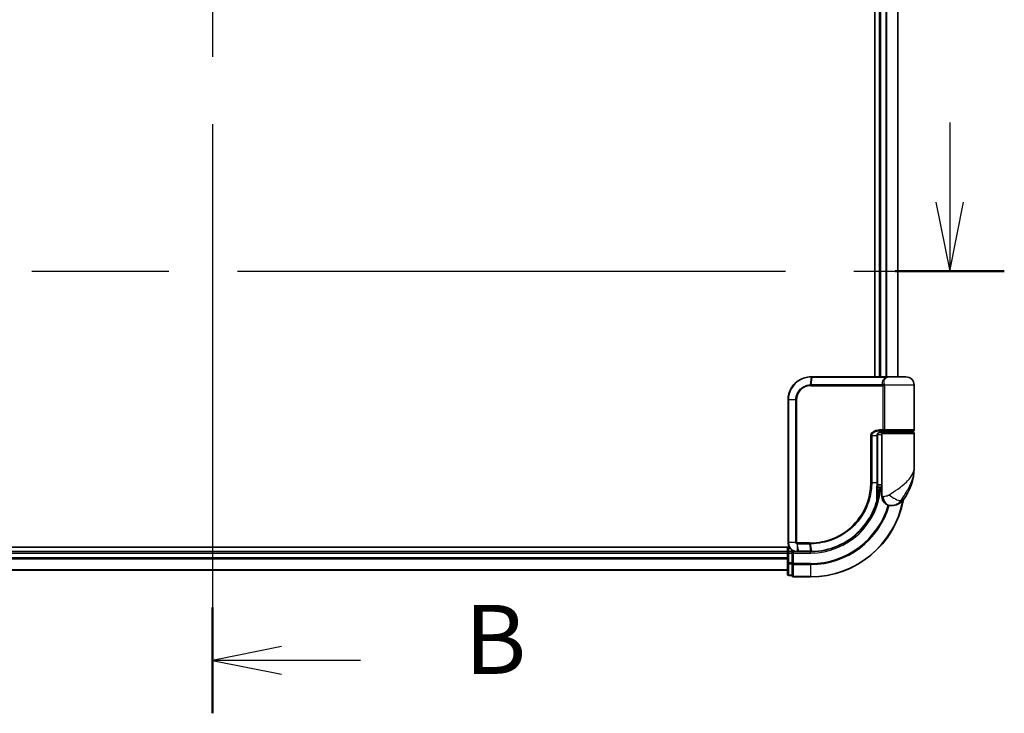
# Model space of a CAD drawing. Units: millimetres. Extents: x 72 to 9506, y 40 to 1726.
# Drawn here: x 2738 to 2952, y 592 to 743 of the extents above; entities that cross this region are included whole.
import ezdxf

# ---------------------------------------------------------------- set-up
doc = ezdxf.new("R2010")
doc.units = ezdxf.units.MM
doc.header["$LTSCALE"] = 5
doc.linetypes.add('CHAIN', pattern=[0.3543, 0.2362, -0.0295, 0.0591, -0.0295])
for name, color, linetype, lineweight in [('Section Line (ISO)', 7, 'CHAIN', 25), ('Visible (ISO)', 7, 'Continuous', 35), ('Visible Narrow (ISO)', 7, 'Continuous', 25)]:
    doc.layers.add(name, color=color, linetype=linetype, lineweight=lineweight)
doc.styles.add('Note Text (TK)', font='MS PGothic.ttf')

# ---------------------------------------------------------------- blocks, each defined once
blk = doc.blocks.new('2dTransSection0')
at = {"layer": 'Section Line (ISO)', "linetype": 'CHAIN', "ltscale": 16.477417}
blk.add_line((138.253, 150.559), (138.253, 100.017), dxfattribs=at)
at = {"layer": 'Section Line (ISO)', "linetype": 'Continuous', "lineweight": 50}
for p, q in [((138.253, 150.559), (138.253, 146.721)), ((138.253, 103.855), (138.253, 100.017))]:
    blk.add_line(p, q, dxfattribs=at)
at = {"layer": 'Section Line (ISO)', "linetype": 'Continuous'}
for p, q in [((140.753, 149.14), (138.253, 148.64)), ((140.753, 148.64), (138.253, 148.64)), ((138.253, 148.64), (140.753, 148.14)), ((143.609, 148.64), (140.753, 148.64)), ((140.753, 102.436), (138.253, 101.936)), ((140.753, 101.936), (138.253, 101.936)), ((138.253, 101.936), (140.753, 101.436)), ((143.609, 101.936), (140.753, 101.936))]:
    blk.add_line(p, q, dxfattribs=at)
at = {"layer": 'Section Line (ISO)', "char_height": 2.5, "attachment_point": 7, "style": 'Note Text (TK)'}
for insert in [(147.381, 147.368), (147.381, 100.664)]:
    blk.add_mtext('B', dxfattribs=dict(at, insert=insert))
blk = doc.blocks.new('2dTransSection1')
at = {"layer": 'Section Line (ISO)', "linetype": 'Continuous'}
for p, q in [((164.959, 121.42), (164.959, 118.543)), ((164.459, 118.543), (164.959, 116.043)), ((164.959, 118.543), (164.959, 116.043)), ((164.959, 116.043), (165.459, 118.543))]:
    blk.add_line(p, q, dxfattribs=at)
at = {"layer": 'Section Line (ISO)', "linetype": 'CHAIN', "ltscale": 16.813671}
blk.add_line((109.367, 116.043), (166.938, 116.043), dxfattribs=at)
at = {"layer": 'Section Line (ISO)', "linetype": 'Continuous', "lineweight": 50}
blk.add_line((162.981, 116.043), (166.938, 116.043), dxfattribs=at)

msp = doc.modelspace()

# ---------------------------------------------------------------- linework, layer by layer
at = {"layer": 'Visible (ISO)'}
for p, q in [((2924.0196, 829.2519), (2924.0196, 665.2519)), ((2925.0196, 829.2519), (2925.0196, 665.2519)), ((2929.0196, 665.2519), (2929.0196, 829.2519)), ((2910.1196, 665.2519), (2910.1433, 665.2519)), ((2910.1433, 665.2519), (2910.4005, 665.2519)), ((2926.446, 665.2519), (2910.4005, 665.2519)), ((2926.446, 665.2519), (2927.3196, 665.2519)), ((2930.7196, 665.2519), (2927.3196, 665.2519)), ((2932.5196, 653.7519), (2932.5196, 663.4519)), ((2905.1196, 629.2519), (2905.1196, 660.2519)), ((2924.9618, 653.2519), (2925.8196, 653.2519)), ((2924.9773, 653.4519), (2926.158, 653.4519)), ((2925.0196, 653.2895), (2925.0196, 653.2519)), ((2925.5196, 652.9519), (2925.5196, 641.2519)), ((2932.2196, 653.2519), (2925.8196, 653.2519)), ((2926.0196, 653.2519), (2926.0196, 653.4519)), ((2926.158, 653.4519), (2932.2196, 653.4519)), ((2932.0196, 653.2519), (2932.0196, 653.4519)), ((2932.5196, 645.5019), (2932.5196, 652.9519)), ((2924.5377, 642.2519), (2924.5377, 652.4519)), ((2925.5196, 652.7519), (2924.586, 652.7519)), ((2924.5298, 640.4519), (2924.5689, 640.4519)), ((2925.5196, 641.2519), (2924.535, 641.2519)), ((2924.537, 641.7519), (2925.5196, 641.7519)), ((2925.5196, 639.2519), (2925.5196, 641.2519)), ((2927.5196, 637.2519), (2927.6256, 637.2519)), ((2927.6256, 637.2519), (2927.6972, 637.2519)), ((2905.3876, 628.2519), (2650.0196, 628.2519)), ((2905.0196, 627.2519), (2655.0196, 627.2519)), ((2905.0196, 628.2519), (2905.0196, 627.2519)), ((2905.0196, 627.2519), (2905.0196, 626.9519)), ((2906.0196, 627.2519), (2905.3196, 627.2519)), ((2906.3196, 626.9519), (2906.0196, 627.2519)), ((2907.1196, 627.2519), (2906.0196, 627.2519)), ((2906.0196, 627.2519), (2906.0196, 626.9519)), ((2907.1584, 627.2519), (2907.1196, 627.2519)), ((2907.4848, 627.2519), (2907.1584, 627.2519)), ((2907.4848, 627.2519), (2910.0196, 627.2519)), ((2905.0196, 626.9519), (2905.0196, 624.8297)), ((2906.0196, 624.8297), (2906.0196, 626.9519)), ((2655.0196, 623.2519), (2905.0196, 623.2519)), ((2905.0196, 624.8297), (2905.0196, 622.3519)), ((2906.0196, 624.8297), (2906.0196, 624.6908)), ((2906.0196, 624.6908), (2906.0196, 624.601)), ((2906.0196, 622.1232), (2906.0196, 624.601)), ((2905.3196, 622.0519), (2906.0196, 622.0519)), ((2906.0196, 622.1232), (2906.0196, 622.0519)), ((2906.3196, 621.7519), (2910.0196, 621.7519))]:
    msp.add_line(p, q, dxfattribs=at)
for centre, radius, start, end in [((2927.3196, 663.4519), 1.8, 90, 99.413044), ((2930.7196, 663.4519), 1.8, 0, 90), ((2925.8196, 652.9519), 0.3, 90, 180), ((2932.2196, 653.7519), 0.3, 270, 0), ((2932.2196, 652.9519), 0.3, 0, 90), ((2921.0464, 645.5019), 11.4732, 321.713101, 0), ((2924.5689, 640.1519), 0.3, 351.786789, 90), ((2910.0196, 642.2519), 15, 351.786789, 356.177446), ((2910.0196, 642.2519), 20.5, 270, 349.640744), ((2927.5196, 639.2519), 2, 180, 270), ((2927.6972, 640.2519), 3, 270, 321.713101), ((2905.3196, 626.9519), 0.3, 90, 180), ((2905.3196, 622.3519), 0.3, 180, 270), ((2906.3196, 622.0519), 0.3, 180, 270)]:
    msp.add_arc(centre, radius, start, end, dxfattribs=at)
for points, knots in [([(2905.1196, 660.2519), (2905.1196, 660.5758), (2905.1512, 660.8997), (2905.3137, 661.7253), (2905.493, 662.2167), (2906.0661, 663.2549), (2906.5079, 663.7732), (2907.7122, 664.7189), (2908.5309, 665.0709), (2909.6282, 665.2338), (2909.8738, 665.2519), (2910.1196, 665.2519)], [0, 0, 0, 0, 0.0913307, 0.0913307, 0.23745982, 0.23745982, 0.427427676, 0.427427676, 0.674385889, 0.674385889, 0.744570863, 0.744570863, 0.744570863, 0.744570863]), ([(2925.6226, 653.4519), (2925.5101, 653.4519), (2925.3986, 653.437), (2925.1866, 653.3774), (2925.0862, 653.3328), (2924.9033, 653.2153), (2924.8214, 653.1425), (2924.6872, 652.9764), (2924.6337, 652.8828), (2924.5637, 652.6933), (2924.5437, 652.5962), (2924.5381, 652.4835), (2924.5377, 652.4677), (2924.5377, 652.4519)], [-0.215423171, -0.215423171, -0.215423171, -0.215423171, -0.172338537, -0.172338537, -0.129253902, -0.129253902, -0.086169268, -0.086169268, -0.04430497, -0.04430497, -0.006209349, -0.006209349, 0, 0, 0, 0]), ([(2924.5377, 642.2519), (2924.5377, 642.0123), (2924.5372, 641.7727), (2924.5354, 641.2941), (2924.534, 641.055), (2924.5308, 640.5782), (2924.5289, 640.3404), (2924.5252, 639.8667), (2924.5234, 639.6307), (2924.5206, 639.1614), (2924.5196, 638.928), (2924.5196, 638.6962)], [0, 0, 0, 0, 0.071766583, 0.071766583, 0.143533166, 0.143533166, 0.215299749, 0.215299749, 0.287066332, 0.287066332, 0.358832916, 0.358832916, 0.358832916, 0.358832916]), ([(2924.8658, 640.1091), (2924.8282, 639.8485), (2924.7847, 639.5966), (2924.6651, 638.9874), (2924.5814, 638.6485), (2924.5217, 638.4188), (2924.5118, 638.382), (2924.5098, 638.3745)], [-0.354606802, -0.354606802, -0.354606802, -0.354606802, -0.272511339, -0.272511339, -0.141158597, -0.141158597, -0.094621819, -0.094621819, -0.094621819, -0.094621819]), ([(2924.5098, 638.3745), (2924.2599, 637.4404), (2923.9193, 636.5306), (2922.8148, 634.2721), (2921.9185, 632.9885), (2919.4554, 630.4193), (2917.7668, 629.2514), (2914.1424, 627.7005), (2912.2209, 627.2912), (2910.3055, 627.2547)], [0, 0, 0, 0, 0.28433461, 0.28433461, 0.73927, 0.73927, 1.33068599, 1.33068599, 1.90032242, 1.90032242, 1.90032242, 1.90032242]), ([(2907.1196, 627.2519), (2906.9806, 627.2519), (2906.8415, 627.2665), (2906.3154, 627.3779), (2905.9497, 627.5805), (2905.4576, 628.097), (2905.2958, 628.3735), (2905.1487, 628.8602), (2905.1196, 629.0561), (2905.1196, 629.2519)], [0, 0, 0, 0, 0.03629986, 0.03629986, 0.140197846, 0.140197846, 0.220119373, 0.220119373, 0.270070328, 0.270070328, 0.270070328, 0.270070328]), ([(2910.0388, 627.252), (2910.0356, 627.252), (2910.0324, 627.252), (2910.026, 627.2519), (2910.0228, 627.2519), (2910.0196, 627.2519)], [0, 0, 0, 0, 0.00095182673, 0.00095182673, 0.00190365346, 0.00190365346, 0.00190365346, 0.00190365346]), ([(2910.3055, 627.2547), (2910.261, 627.2538), (2910.2166, 627.2532), (2910.1277, 627.2523), (2910.0833, 627.252), (2910.0388, 627.252)], [0.0000020884, 0.0000020884, 0.0000020884, 0.0000020884, 0.0132211098, 0.0132211098, 0.0264409742, 0.0264409742, 0.0264409742, 0.0264409742])]:
    msp.add_open_spline(points, degree=3, knots=knots, dxfattribs=at)
at = {"layer": 'Visible Narrow (ISO)'}
for p, q in [((2925.3196, 665.2519), (2925.3196, 829.2519)), ((2926.3791, 829.2519), (2926.3791, 665.2519)), ((2926.6096, 665.2519), (2926.6096, 829.2519)), ((2928.9501, 829.2519), (2928.9501, 665.2519)), ((2910.1111, 665.1638), (2909.9535, 663.5349)), ((2910.1325, 663.5398), (2910.3696, 665.1641)), ((2925.7321, 663.5398), (2910.1325, 663.5398)), ((2910.3696, 665.1641), (2926.4661, 665.1641)), ((2910.1196, 663.3277), (2925.8033, 663.3277)), ((2926.0802, 663.3277), (2925.8033, 663.3277)), ((2925.8033, 653.7519), (2925.8033, 663.3277)), ((2932.5196, 663.4519), (2926.0728, 663.4519)), ((2926.0802, 663.3277), (2926.0802, 653.7519)), ((2905.1867, 660.2519), (2905.1196, 660.2519)), ((2906.8125, 660.2519), (2905.1867, 660.2519)), ((2905.1867, 660.2519), (2905.1867, 629.2519)), ((2906.8125, 629.2519), (2906.8125, 660.2519)), ((2906.8125, 660.2519), (2906.9879, 660.2519)), ((2906.9879, 660.2519), (2906.9879, 629.2519)), ((2925.8033, 653.7519), (2924.9987, 653.7519)), ((2925.3196, 653.2519), (2925.3196, 653.4144)), ((2925.5196, 652.9519), (2932.5196, 652.9519)), ((2926.0802, 653.7519), (2925.8033, 653.7519)), ((2932.5196, 653.7519), (2926.0802, 653.7519)), ((2923.3061, 652.4519), (2923.101, 652.4519)), ((2923.101, 642.2519), (2923.101, 652.4519)), ((2923.3061, 652.4519), (2923.3061, 642.2519)), ((2924.456, 652.4519), (2923.3061, 652.4519)), ((2924.456, 652.4519), (2924.5377, 652.4519)), ((2924.456, 642.2519), (2924.456, 652.4519)), ((2923.3061, 642.2519), (2923.101, 642.2519)), ((2923.3061, 642.2519), (2924.456, 642.2519)), ((2924.456, 642.2519), (2924.5377, 642.2519)), ((2924.847, 640.1519), (2924.5274, 640.1519)), ((2925.7669, 639.2519), (2925.5196, 639.2519)), ((2930.0519, 638.3931), (2929.6233, 638.3931)), ((2905.1867, 629.2519), (2905.1196, 629.2519)), ((2906.8125, 629.2519), (2905.1867, 629.2519)), ((2906.8125, 629.2519), (2906.9879, 629.2519)), ((2905.3196, 627.2519), (2905.3196, 628.2519)), ((2905.3196, 626.9519), (2905.3196, 627.2519)), ((2907.0758, 628.9695), (2907.1174, 627.3401)), ((2909.7471, 629.1762), (2907.1196, 629.1762)), ((2907.1363, 628.9641), (2909.7604, 628.9641)), ((2907.4446, 627.3398), (2907.1363, 628.9641)), ((2909.9874, 627.3398), (2907.4446, 627.3398)), ((2909.7604, 628.9641), (2910.0063, 627.3398)), ((2910.0196, 626.9519), (2910.0196, 627.2519)), ((2910.272, 627.3424), (2910.0326, 628.9641)), ((2655.0196, 626.9519), (2905.0196, 626.9519)), ((2905.0196, 625.8925), (2655.0196, 625.8925)), ((2655.0196, 625.662), (2905.0196, 625.662)), ((2905.3196, 626.9519), (2905.0196, 626.9519)), ((2905.3196, 624.8297), (2905.3196, 626.9519)), ((2905.3196, 626.9519), (2906.0196, 626.9519)), ((2906.3196, 626.9519), (2910.0196, 626.9519)), ((2906.3196, 624.6908), (2906.3196, 626.9519)), ((2905.0196, 623.3215), (2655.0196, 623.3215)), ((2905.3196, 624.8297), (2905.0196, 624.8297)), ((2905.3196, 624.8297), (2905.3196, 624.601)), ((2906.0196, 624.8297), (2905.3196, 624.8297)), ((2905.3196, 622.1232), (2905.3196, 624.601)), ((2905.3196, 624.601), (2906.0196, 624.601)), ((2906.3196, 624.6908), (2906.0196, 624.6908)), ((2910.0196, 624.6908), (2906.3196, 624.6908)), ((2906.3196, 624.6908), (2906.3196, 624.4621)), ((2906.3196, 624.4621), (2910.0196, 624.4621)), ((2906.3196, 621.8232), (2906.3196, 624.4621)), ((2910.0196, 624.4621), (2910.0196, 624.6908)), ((2910.0196, 624.4621), (2910.0196, 621.8232)), ((2905.3196, 622.1232), (2905.3196, 622.0519)), ((2906.0196, 622.1232), (2905.3196, 622.1232)), ((2910.0196, 621.8232), (2906.3196, 621.8232)), ((2906.3196, 621.8232), (2906.3196, 621.7519)), ((2910.0196, 621.8232), (2910.0196, 621.7519))]:
    msp.add_line(p, q, dxfattribs=at)
for radius, end in [(15.3, 356.252506), (20.4288, 349.249827), (17.5611, 343.810129), (17.7899, 343.822313)]:
    msp.add_arc((2910.0196, 642.2519), radius, 270, end, dxfattribs=at)
for centre, major_axis, ratio, start_param, end_param in [((2909.9954, 663.3235), (-0.0151, 0.2996), 0.14826546, 0.77990495, 1.56334239), ((2910.1196, 664.9519), (0, 0.3), 0.15663306, 0, 0.78717498), ((2910.1433, 664.9519), (0, 0.3), 0.15139972, 0, 0.78676796), ((2910.1634, 663.3277), (0, 0.3), 0.1459854, 0.78539816, 1.57079633), ((2910.4005, 664.9519), (0, 0.3), 0.1459854, 0, 0.78539816), ((2925.7495, 663.7519), (-0.279, -0.1103), 0.67015071, 1.25155475, 2.41000906), ((2926.446, 664.9519), (0, 0.3), 0.09502504, 5.49778713, 6.28318531), ((2925.8203, 663.4519), (-0.2975, -0.0385), 0.19613064, 1.46363585, 2.55891967), ((2924.9773, 653.7519), (0, -0.3), 0.07122749, 0, 1.57079633), ((2924.5689, 640.1519), (0, 0.3), 0.92724442, 4.71238898, 6.28318531), ((2924.5689, 640.1519), (0.2969, -0.0429), 0.33349685, 0, 0.40845905), ((2924.22, 638.4521), (0.3, 0.001), 0.25089955, 5.49088536, 6.27005566), ((2924.22, 638.4521), (0.2898, -0.0775), 0.01645502, 0, 0.76050835), ((2924.22, 638.4521), (0.2898, -0.0775), 0.99879331, 0, 0.26176492), ((2927.6256, 639.2519), (0, -2), 0.92935355, 4.71238898, 6.28318531), ((2928.202, 639.6323), (1.663, -1.1111), 0.33974228, 4.24197934, 5.92106108), ((2907.1421, 629.1784), (-0.0379, -0.2976), 0.18881857, 4.7364159, 5.51435351), ((2907.1196, 627.5519), (0, -0.3), 0.21466515, 5.49413637, 6.28318531), ((2907.1584, 627.5519), (0, -0.3), 0.19312066, 5.49656195, 6.28318531), ((2907.1766, 629.1762), (0, -0.3), 0.18978102, 4.71238898, 5.49778714), ((2907.4848, 627.5519), (0, -0.3), 0.18978102, 5.49778714, 6.28318531), ((2909.7925, 629.1762), (0, -0.3), 0.15142429, 4.71238898, 5.49778714), ((2910.0196, 627.5519), (0, -0.3), 0.15170692, 5.49778714, 6.28318531), ((2910.0384, 627.552), (0.0004, -0.3), 0.15267437, 5.49759253, 6.28318531), ((2910.0637, 629.1763), (0.0003, -0.3), 0.14744777, 4.71226438, 5.49831497), ((2910.2998, 627.5546), (0.0057, -0.2999), 0.14954447, 5.49569682, 6.28318531), ((2905.3196, 624.8297), (-0.3, 0), 0.76250914, 0, 1.57079633), ((2906.3196, 624.6908), (-0.3, 0), 0.76250914, 0, 1.57079633), ((2905.3196, 622.3519), (-0.3, 0), 0.76250914, 0, 1.57079633), ((2906.3196, 622.0519), (-0.3, 0), 0.76250914, 0, 1.57079633)]:
    msp.add_ellipse(centre, major_axis=major_axis, ratio=ratio, start_param=start_param, end_param=end_param, dxfattribs=at)
for points, knots in [([(2910.0863, 665.1637), (2909.8443, 665.1628), (2909.6026, 665.1441), (2908.5236, 664.98), (2907.7208, 664.6314), (2906.5422, 663.7008), (2906.1105, 663.1922), (2905.551, 662.1749), (2905.376, 661.6937), (2905.2175, 660.8858), (2905.1867, 660.5688), (2905.1867, 660.2519)], [-0.744570863, -0.744570863, -0.744570863, -0.744570863, -0.674385889, -0.674385889, -0.427427676, -0.427427676, -0.23745982, -0.23745982, -0.0913307, -0.0913307, 0, 0, 0, 0]), ([(2906.8125, 660.2519), (2906.8125, 660.8816), (2907.0024, 661.5088), (2907.5993, 662.4211), (2907.935, 662.7535), (2908.6214, 663.1973), (2908.9506, 663.3422), (2909.51, 663.4881), (2909.731, 663.5227), (2909.9535, 663.5349)], [-0.472872473, -0.472872473, -0.472872473, -0.472872473, -0.295487885, -0.295487885, -0.164159936, -0.164159936, -0.063138437, -0.063138437, 0, 0, 0, 0]), ([(2909.9535, 663.5349), (2909.9834, 663.5366), (2910.0134, 663.5378), (2910.073, 663.5394), (2910.1028, 663.5398), (2910.1325, 663.5398)], [-0.0169910591, -0.0169910591, -0.0169910591, -0.0169910591, -0.0084562629, -0.0084562629, 0, 0, 0, 0]), ([(2910.1111, 665.1638), (2910.107, 665.1638), (2910.1028, 665.1638), (2910.0946, 665.1637), (2910.0905, 665.1637), (2910.0863, 665.1637)], [-0.00239156609, -0.00239156609, -0.00239156609, -0.00239156609, -0.00119578305, -0.00119578305, 0, 0, 0, 0]), ([(2910.3696, 665.1641), (2910.3265, 665.1641), (2910.2834, 665.1641), (2910.1972, 665.164), (2910.1542, 665.1639), (2910.1111, 665.1638)], [-0.0260179003, -0.0260179003, -0.0260179003, -0.0260179003, -0.0130089502, -0.0130089502, 0, 0, 0, 0]), ([(2925.7321, 663.5398), (2925.6902, 663.6462), (2925.6619, 663.7548), (2925.6272, 664.0381), (2925.6443, 664.2134), (2925.7779, 664.5969), (2925.9233, 664.7992), (2926.2295, 665.0392), (2926.3422, 665.1076), (2926.4661, 665.1641)], [0, 0, 0, 0, 0.046242434, 0.046242434, 0.120230328, 0.120230328, 0.21641459, 0.21641459, 0.262271201, 0.262271201, 0.262271201, 0.262271201]), ([(2925.7959, 663.3898), (2925.7902, 663.4138), (2925.783, 663.437), (2925.7629, 663.489), (2925.7486, 663.5164), (2925.7321, 663.5398)], [-0.0350983256, -0.0350983256, -0.0350983256, -0.0350983256, -0.0203174121, -0.0203174121, 0, 0, 0, 0]), ([(2927.0257, 665.2276), (2926.7519, 665.1818), (2926.5047, 665.074), (2926.143, 664.7885), (2926.0208, 664.6152), (2925.9131, 664.2865), (2925.9021, 664.1362), (2925.9394, 663.8934), (2925.9669, 663.8003), (2926.0065, 663.7091)], [-0.317315327, -0.317315327, -0.317315327, -0.317315327, -0.21641459, -0.21641459, -0.120230328, -0.120230328, -0.046242434, -0.046242434, 0, 0, 0, 0]), ([(2926.0065, 663.7091), (2926.0239, 663.669), (2926.0389, 663.622), (2926.0598, 663.5329), (2926.0671, 663.493), (2926.0728, 663.4519)], [0, 0, 0, 0, 0.0203174121, 0.0203174121, 0.0350983256, 0.0350983256, 0.0350983256, 0.0350983256]), ([(2927.3209, 665.2519), (2927.1653, 665.2519), (2927.0134, 665.2411), (2926.7284, 665.2091), (2926.5923, 665.1877), (2926.4661, 665.1641)], [-0.0897837644, -0.0897837644, -0.0897837644, -0.0897837644, -0.0447458906, -0.0447458906, 0, 0, 0, 0]), ([(2909.9509, 663.3235), (2909.7421, 663.313), (2909.5345, 663.2816), (2909.0083, 663.1473), (2908.698, 663.0127), (2908.0501, 662.5988), (2907.7326, 662.2877), (2907.1679, 661.4323), (2906.9879, 660.8432), (2906.9879, 660.2519)], [0, 0, 0, 0, 0.063138437, 0.063138437, 0.164159936, 0.164159936, 0.295487885, 0.295487885, 0.472872473, 0.472872473, 0.472872473, 0.472872473]), ([(2910.1196, 663.3277), (2910.0916, 663.3277), (2910.0636, 663.3273), (2910.0074, 663.3259), (2909.9791, 663.3249), (2909.9509, 663.3235)], [0, 0, 0, 0, 0.0084562629, 0.0084562629, 0.0169910591, 0.0169910591, 0.0169910591, 0.0169910591]), ([(2925.8033, 663.3277), (2925.8033, 663.3381), (2925.8027, 663.3486), (2925.8002, 663.3693), (2925.7984, 663.3797), (2925.7959, 663.3898)], [0, 0, 0, 0, 0.0062711255, 0.0062711255, 0.0125422509, 0.0125422509, 0.0125422509, 0.0125422509]), ([(2926.0728, 663.4519), (2926.0753, 663.4316), (2926.0771, 663.411), (2926.0796, 663.3695), (2926.0802, 663.3486), (2926.0802, 663.3277)], [-0.0125422509, -0.0125422509, -0.0125422509, -0.0125422509, -0.0062711255, -0.0062711255, 0, 0, 0, 0]), ([(2923.101, 652.4519), (2923.101, 652.5107), (2923.1067, 652.5695), (2923.1361, 652.7195), (2923.1684, 652.8088), (2923.2681, 653.0009), (2923.343, 653.0995), (2923.5272, 653.2855), (2923.6398, 653.3697), (2923.947, 653.5502), (2924.1522, 653.6277), (2924.571, 653.7282), (2924.785, 653.7519), (2924.9987, 653.7519)], [0, 0, 0, 0, 0.017629961, 0.017629961, 0.045837897, 0.045837897, 0.082508215, 0.082508215, 0.124248398, 0.124248398, 0.189170086, 0.189170086, 0.253166048, 0.253166048, 0.253166048, 0.253166048]), ([(2924.9773, 653.4519), (2924.7888, 653.4519), (2924.6002, 653.4337), (2924.2311, 653.3564), (2924.0504, 653.2968), (2923.78, 653.1579), (2923.681, 653.0931), (2923.5189, 652.9501), (2923.4531, 652.8742), (2923.3654, 652.7265), (2923.3371, 652.6577), (2923.3112, 652.5424), (2923.3061, 652.4972), (2923.3061, 652.4519)], [-0.253166048, -0.253166048, -0.253166048, -0.253166048, -0.189170086, -0.189170086, -0.124248398, -0.124248398, -0.082508215, -0.082508215, -0.045837897, -0.045837897, -0.017629961, -0.017629961, 0, 0, 0, 0]), ([(2924.456, 652.4519), (2924.456, 652.5383), (2924.4689, 652.6259), (2924.5342, 652.8431), (2924.6059, 652.9673), (2924.8229, 653.2077), (2924.9842, 653.3111), (2925.3076, 653.4264), (2925.4648, 653.4519), (2925.6226, 653.4519)], [0, 0, 0, 0, 0.033693847, 0.033693847, 0.087604003, 0.087604003, 0.157687206, 0.157687206, 0.215423171, 0.215423171, 0.215423171, 0.215423171]), ([(2926.158, 653.4519), (2926.1076, 653.4519), (2926.0582, 653.4599), (2925.9696, 653.4915), (2925.9299, 653.5145), (2925.8715, 653.5679), (2925.85, 653.5955), (2925.8218, 653.65), (2925.813, 653.6753), (2925.8049, 653.7184), (2925.8033, 653.7352), (2925.8033, 653.7519)], [-0.102880018, -0.102880018, -0.102880018, -0.102880018, -0.074044525, -0.074044525, -0.046929629, -0.046929629, -0.026072016, -0.026072016, -0.010027698, -0.010027698, 0, 0, 0, 0]), ([(2926.0802, 653.7519), (2926.0802, 653.7352), (2926.0805, 653.7184), (2926.0823, 653.6753), (2926.0842, 653.65), (2926.0903, 653.5955), (2926.095, 653.5679), (2926.1077, 653.5145), (2926.1163, 653.4915), (2926.1358, 653.4599), (2926.1467, 653.4519), (2926.158, 653.4519)], [0, 0, 0, 0, 0.010027698, 0.010027698, 0.026072016, 0.026072016, 0.046929629, 0.046929629, 0.074044525, 0.074044525, 0.102880018, 0.102880018, 0.102880018, 0.102880018]), ([(2927.1117, 639.6323), (2927.7124, 640.0176), (2928.3484, 640.4285), (2929.345, 641.1304), (2929.7263, 641.4149), (2930.075, 641.6989), (2930.4494, 642.0037), (2930.793, 642.3129), (2931.5762, 643.1223), (2931.9466, 643.6224), (2932.4076, 644.5836), (2932.5196, 645.0443), (2932.5196, 645.5019)], [1.040083918, 1.040083918, 1.040083918, 1.040083918, 1.18712019, 1.18712019, 1.284415628, 1.284415628, 1.284415628, 1.388876366, 1.388876366, 1.556013547, 1.556013547, 1.708059124, 1.708059124, 1.708059124, 1.708059124]), ([(2932.5196, 645.5019), (2932.5196, 644.9476), (2932.4588, 644.3897), (2932.2084, 643.2256), (2932.0072, 642.6199), (2931.5826, 641.6396), (2931.3965, 641.2651), (2931.1944, 640.896), (2931.0061, 640.5521), (2930.8007, 640.2074), (2930.2674, 639.3574), (2929.9293, 638.8597), (2929.6233, 638.3931)], [-1.708059124, -1.708059124, -1.708059124, -1.708059124, -1.556013547, -1.556013547, -1.388876366, -1.388876366, -1.284415628, -1.284415628, -1.284415628, -1.18712019, -1.18712019, -1.040083918, -1.040083918, -1.040083918, -1.040083918]), ([(2910.0195, 629.1763), (2910.8643, 629.1771), (2911.7116, 629.2597), (2913.8776, 629.6867), (2915.1733, 630.1599), (2917.8319, 631.636), (2919.1398, 632.7357), (2921.3353, 635.4518), (2922.1777, 637.1028), (2922.949, 639.9602), (2923.101, 641.106), (2923.101, 642.2519)], [0.00000222, 0.00000222, 0.00000222, 0.00000222, 0.25514368, 0.25514368, 0.66337358, 0.66337358, 1.16534336, 1.16534336, 1.70924797, 1.70924797, 2.0530218, 2.0530218, 2.0530218, 2.0530218]), ([(2923.3061, 642.2519), (2923.3061, 641.0877), (2923.1522, 639.9236), (2922.3708, 637.0201), (2921.5173, 635.3419), (2919.2908, 632.5802), (2917.9637, 631.4616), (2915.2648, 629.9606), (2913.9491, 629.4798), (2911.75, 629.047), (2910.89, 628.9639), (2910.0326, 628.9641)], [-2.0530218, -2.0530218, -2.0530218, -2.0530218, -1.70924797, -1.70924797, -1.16534336, -1.16534336, -0.66337358, -0.66337358, -0.25514368, -0.25514368, 0, 0, 0, 0]), ([(2924.4309, 638.3992), (2924.4311, 639.0267), (2924.439, 639.6655), (2924.4514, 640.9535), (2924.456, 641.6027), (2924.456, 642.2519)], [-0.384000488, -0.384000488, -0.384000488, -0.384000488, -0.192000244, -0.192000244, 0, 0, 0, 0]), ([(2924.52, 638.4521), (2924.5218, 638.4594), (2924.5309, 638.4955), (2924.5858, 638.7205), (2924.6626, 639.0527), (2924.7725, 639.6497), (2924.8125, 639.8966), (2924.847, 640.1519)], [0.094621819, 0.094621819, 0.094621819, 0.094621819, 0.141158597, 0.141158597, 0.272511339, 0.272511339, 0.354606802, 0.354606802, 0.354606802, 0.354606802]), ([(2910.272, 627.3424), (2912.1821, 627.3766), (2914.0994, 627.7829), (2917.7148, 629.3258), (2919.3984, 630.4884), (2921.8521, 633.0446), (2922.7443, 634.3213), (2923.8435, 636.5666), (2924.1822, 637.4709), (2924.4309, 638.3992)], [-1.90032242, -1.90032242, -1.90032242, -1.90032242, -1.33068599, -1.33068599, -0.73927, -0.73927, -0.28433461, -0.28433461, 0, 0, 0, 0]), ([(2925.7669, 639.2519), (2925.8343, 639.2519), (2925.9151, 639.2552), (2926.1404, 639.2786), (2926.2978, 639.3061), (2926.6009, 639.3902), (2926.7438, 639.4415), (2926.9599, 639.5427), (2927.0392, 639.5858), (2927.1117, 639.6323)], [-0.103735498, -0.103735498, -0.103735498, -0.103735498, -0.080268089, -0.080268089, -0.046429247, -0.046429247, -0.017857403, -0.017857403, 0, 0, 0, 0]), ([(2929.6233, 638.3931), (2929.5268, 638.2535), (2929.4205, 638.1241), (2929.1257, 637.8206), (2928.9262, 637.6668), (2928.4862, 637.4144), (2928.2458, 637.3319), (2927.8814, 637.2617), (2927.7443, 637.2519), (2927.6256, 637.2519)], [0, 0, 0, 0, 0.017857403, 0.017857403, 0.046429247, 0.046429247, 0.080268089, 0.080268089, 0.103735498, 0.103735498, 0.103735498, 0.103735498]), ([(2905.1867, 629.2519), (2905.1867, 629.0664), (2905.2139, 628.8809), (2905.352, 628.4197), (2905.5039, 628.1573), (2905.9665, 627.6649), (2906.3108, 627.4696), (2906.8094, 627.3578), (2906.9415, 627.3423), (2907.0739, 627.3406)], [-0.270070328, -0.270070328, -0.270070328, -0.270070328, -0.220119373, -0.220119373, -0.140197846, -0.140197846, -0.03629986, -0.03629986, 0, 0, 0, 0]), ([(2907.0758, 628.9695), (2907.0576, 628.9728), (2907.0397, 628.9776), (2907.0025, 628.9906), (2906.9833, 628.9993), (2906.9525, 629.0169), (2906.9404, 629.0247), (2906.9167, 629.0426), (2906.9051, 629.0526), (2906.8817, 629.0763), (2906.8699, 629.0901), (2906.8508, 629.1183), (2906.8434, 629.1307), (2906.8296, 629.1603), (2906.8229, 629.1773), (2906.8147, 629.2155), (2906.8125, 629.2334), (2906.8125, 629.2519)], [-0.0130654112, -0.0130654112, -0.0130654112, -0.0130654112, -0.0107477423, -0.0107477423, -0.0081464265, -0.0081464265, -0.0064460604, -0.0064460604, -0.0047560594, -0.0047560594, -0.0029607108, -0.0029607108, -0.0018023656, -0.0018023656, -0.0006932175, -0.0006932175, 0, 0, 0, 0]), ([(2906.9879, 629.2519), (2906.9879, 629.2496), (2906.9882, 629.2473), (2906.9896, 629.2414), (2906.991, 629.2379), (2906.9944, 629.2312), (2906.9965, 629.2279), (2907.0023, 629.22), (2907.0064, 629.2155), (2907.0149, 629.2077), (2907.0193, 629.2042), (2907.0286, 629.1979), (2907.0335, 629.195), (2907.0462, 629.1886), (2907.0542, 629.1855), (2907.0699, 629.1809), (2907.0774, 629.1794), (2907.085, 629.1784)], [0, 0, 0, 0, 0.0006932175, 0.0006932175, 0.0018023656, 0.0018023656, 0.0029607108, 0.0029607108, 0.0047560594, 0.0047560594, 0.0064460604, 0.0064460604, 0.0081464265, 0.0081464265, 0.0107477423, 0.0107477423, 0.0130654112, 0.0130654112, 0.0130654112, 0.0130654112]), ([(2907.0739, 627.3406), (2907.0812, 627.3405), (2907.0884, 627.3404), (2907.1029, 627.3402), (2907.1101, 627.3402), (2907.1174, 627.3401)], [-0.00396002175, -0.00396002175, -0.00396002175, -0.00396002175, -0.00198001088, -0.00198001088, 0, 0, 0, 0]), ([(2907.1363, 628.9641), (2907.1261, 628.9641), (2907.1159, 628.9645), (2907.0957, 628.9664), (2907.0856, 628.9677), (2907.0758, 628.9695)], [-0.00352248536, -0.00352248536, -0.00352248536, -0.00352248536, -0.00176124268, -0.00176124268, 0, 0, 0, 0]), ([(2907.085, 629.1784), (2907.0907, 629.1777), (2907.0965, 629.1771), (2907.1081, 629.1764), (2907.1138, 629.1762), (2907.1196, 629.1762)], [0, 0, 0, 0, 0.00176124268, 0.00176124268, 0.00352248536, 0.00352248536, 0.00352248536, 0.00352248536]), ([(2907.1174, 627.3401), (2907.1728, 627.34), (2907.2284, 627.3399), (2907.3375, 627.3398), (2907.391, 627.3398), (2907.4446, 627.3398)], [-0.0332621899, -0.0332621899, -0.0332621899, -0.0332621899, -0.0162975222, -0.0162975222, 0, 0, 0, 0]), ([(2909.7471, 629.1762), (2909.7925, 629.1762), (2909.8378, 629.1762), (2909.9286, 629.1763), (2909.974, 629.1763), (2910.0195, 629.1763)], [0, 0, 0, 0, 0.013713761, 0.013713761, 0.0274275021, 0.0274275021, 0.0274275021, 0.0274275021]), ([(2910.0326, 628.9641), (2909.9872, 628.9641), (2909.9418, 628.9641), (2909.8511, 628.9641), (2909.8057, 628.9641), (2909.7604, 628.9641)], [-0.0274275021, -0.0274275021, -0.0274275021, -0.0274275021, -0.013713761, -0.013713761, 0, 0, 0, 0]), ([(2909.9874, 627.3398), (2909.9906, 627.3398), (2909.9937, 627.3398), (2910, 627.3398), (2910.0032, 627.3398), (2910.0063, 627.3398)], [-0.00190365346, -0.00190365346, -0.00190365346, -0.00190365346, -0.00095182673, -0.00095182673, 0, 0, 0, 0]), ([(2910.0063, 627.3398), (2910.0506, 627.3399), (2910.0949, 627.3401), (2910.1834, 627.341), (2910.2277, 627.3416), (2910.272, 627.3424)], [-0.0264409742, -0.0264409742, -0.0264409742, -0.0264409742, -0.0132211098, -0.0132211098, 0, 0, 0, 0])]:
    msp.add_open_spline(points, degree=3, knots=knots, dxfattribs=at)
msp.add_open_spline([(2924.5196, 638.6962), (2924.5196, 638.6147), (2924.5197, 638.5333), (2924.52, 638.4521)], degree=3, dxfattribs=at)

# ---------------------------------------------------------------- block references
at = {"layer": 'Section Line (ISO)', "xscale": 6, "yscale": 6, "zscale": 6}
for name in ['2dTransSection0', '2dTransSection1']:
    msp.add_blockref(name, (1950.5, -8), dxfattribs=at)

doc.saveas('drawing.dxf')
